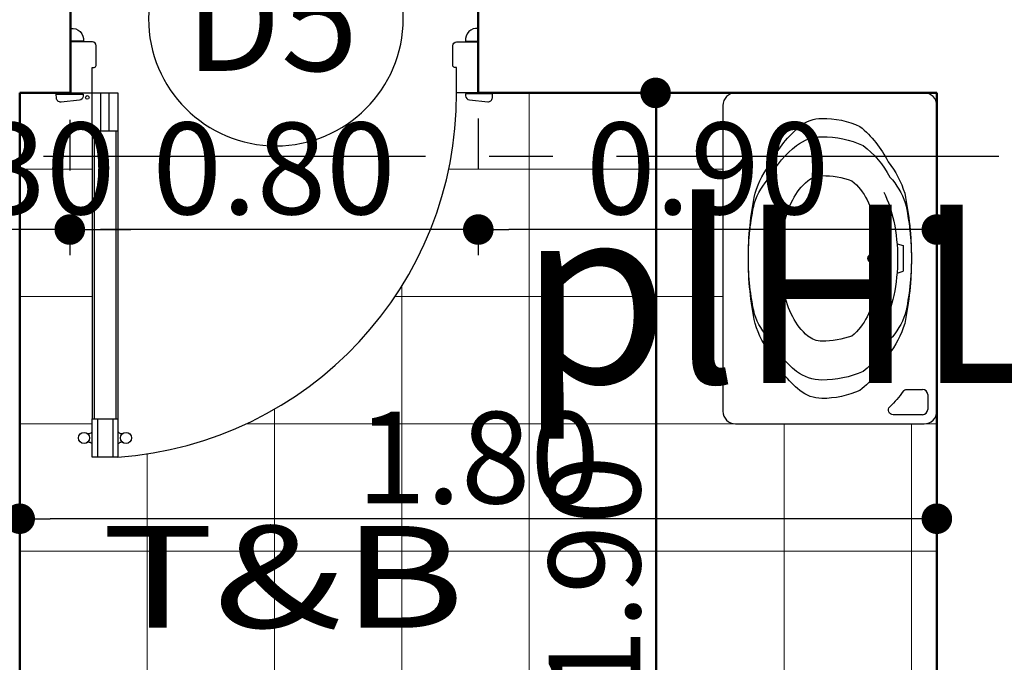
# Model space of a CAD drawing. Extents: x 518 to 802, y -285 to -170.
# Drawn here: x 744 to 746, y -197 to -195 of the extents above; entities that cross this region are included whole.
import ezdxf
from ezdxf.enums import TextEntityAlignment as Align

# ---------------------------------------------------------------- set-up
doc = ezdxf.new("R2010")
doc.units = 0
doc.header["$MEASUREMENT"] = 0
doc.header["$PDMODE"] = 35
doc.header["$PDSIZE"] = -1.6
doc.linetypes.add('CENTER2', pattern=[1.125, 0.75, -0.125, 0.125, -0.125])
doc.linetypes.add('DOT2', pattern=[0.125, 0, -0.125])
doc.layers.get('0').update_dxf_attribs({"linetype": 'CONTINUOUS'})
doc.layers.get('DEFPOINTS').update_dxf_attribs({"linetype": 'CONTINUOUS'})
for name, color, linetype in [('AXIS', 252, 'CENTER2'), ('DIM-IN', 42, 'CONTINUOUS'), ('DOOR', 1, 'CONTINUOUS'), ('DOOR-NO', 212, 'CONTINUOUS'), ('SAN', 191, 'CONTINUOUS'), ('TEXT-ARABIC', 80, 'CONTINUOUS'), ('TEXT-ENG', 120, 'CONTINUOUS')]:
    doc.layers.add(name, color=color, linetype=linetype)
for name, color, linetype, lineweight in [('DIM-OUT', 171, 'CONTINUOUS', 5), ('TILES', 8, 'CONTINUOUS', 5), ('WALL', 4, 'CONTINUOUS', 50)]:
    doc.layers.add(name, color=color, linetype=linetype, lineweight=lineweight)
doc.styles.add('ARA', font='ARAB.shx', dxfattribs={"height": 0.25})
doc.styles.add('DIM', font='complex.shx', dxfattribs={"width": 0.75})
doc.styles.add('ROMANS', font='arial.ttf', dxfattribs={"width": 1.15, "height": 0.2})
doc.dimstyles.new('DIM-IN', dxfattribs={"dimtxt": 0.18, "dimasz": 0.06, "dimexe": 0.05, "dimexo": 0.05, "dimgap": 0.03, "dimtad": 1, "dimzin": 1, "dimdsep": 46, "dimtxsty": 'DIM', "dimblk": 'DOT', "dimcen": 1, "dimdle": 0.12, "dimclrd": 256, "dimclre": 1, "dimclrt": 2, "dimadec": 1, "dimazin": 1, "dimtfac": 1, "dimtix": 1, "dimtmove": 2, "dimatfit": 0, "dimldrblk": 'DOT', "dimfxl": 0.05, "dimtolj": 1, "dimtzin": 4, "dimarcsym": 0})

# ---------------------------------------------------------------- blocks, each defined once
blk = doc.blocks.new('DO-80')
at = {"layer": 'DOOR', "color": 0}
for p, q in [((-0.08250000000077762, 0.6399999999983663), (-0.08250000000077762, 0.714999999998696)), ((-0.05250000000074806, 0.6399999999983663), (-0.05250000000074806, 0.714999999998696)), ((-0.08900000001392527, 0.07500000000032969), (-0.08900000001392527, 0.6399999999983663)), ((-0.0459999999876004, 0.07500000000032969), (-0.0459999999876004, 0.6399999999983663)), ((-0.07583333333411701, 0.07500000000032969), (-0.07583333333411701, 0)), ((-0.05916666666740866, 0.07500000000032969), (-0.05916666666740866, 0))]:
    blk.add_line(p, q, dxfattribs=at)
at = {"layer": 'DOOR', "color": 2}
for p, q in [((-0.09250000000076852, 0.07500000000032969), (-0.09250000000076852, 0.6399999999983663)), ((-0.04250000000075715, 0.07500000000032969), (-0.04250000000075715, 0.6399999999983663))]:
    blk.add_line(p, q, dxfattribs=at)
for points in [[(-0.04250000000075715, 0.6399999999983663), (-0.09250000000076852, 0.6399999999983663), (-0.09250000000076852, 0.714999999998696), (-0.04250000000075715, 0.714999999998696)], [(-0.04250000000075715, 0), (-0.09250000000076852, 0), (-0.09250000000076852, 0.07500000000032969), (-0.04250000000075715, 0.07500000000032969)]]:
    blk.add_lwpolyline(points, close=True, dxfattribs=at)
at = {"layer": 'DOOR', "color": 0}
for points in [[(-0.7751432269617453, 0.001948706990035021), (-0.7751474704751331, 0.005472666617095001, 0.3838390831457032), (-0.7825579092301496, 0.01368360682046443), (-0.8185688238728517, 0.01742783546390569, 0.4313932831503693), (-0.8276803193891737, 0.009581274360741077), (-0.8280292412213726, 0.001885022232826827)], [(-0.01729649881770001, 0.01438988579957368), (0.01871441582500211, 0.01813411444302915, -0.4313932831503694), (0.02782591134132417, 0.01028755333985032), (0.02817483317352298, 0.00259130121193607), (-0.02471118108610426, 0.002654985969144263), (-0.02470693757265963, 0.006178945596218455, -0.3838390831457031)], [(-0.7999999999998977, -0.1015225527267631), (-0.7999999999998977, -0.1265225527267546, 0.4982579015398159), (-0.7749999999999204, -0.1015225527267773)], [(-2.842170943040401e-13, -0.1015225527267631), (-2.842170943040401e-13, -0.1265225527267546, -0.4982579015398159), (-0.02500000000026148, -0.1015225527267773)]]:
    blk.add_lwpolyline(points, format="xyb", close=True, dxfattribs=at)
at = {"layer": 'DOOR', "color": 2}
for points in [[(-0.7574999999994247, -0.04999999999995453), (-0.7536500000007891, -0.04999999999961346, -0.414213562373095), (-0.75, -0.05364999999960673), (-0.7499999999988631, -0.09269999999979461, -0.4142135623730963), (-0.7572999999986223, -0.1000000000000085), (-0.7999999999999545, -0.1000000000000085), (-0.8000000000001819, 0), (-0.7574999999994247, 0)], [(-0.04250000000075715, -0.04999999999995453), (-0.04634999999939282, -0.04999999999961346, 0.414213562373095), (-0.0500000000001819, -0.05364999999960673), (-0.05000000000131877, -0.09269999999979461, 0.4142135623730963), (-0.0427000000015596, -0.1000000000000085), (-2.273736754432321e-13, -0.1000000000000085), (0, 0), (-0.04250000000075715, 0)]]:
    blk.add_lwpolyline(points, format="xyb", close=True, dxfattribs=at)
for centre in [(-0.1087169252357398, 0.6774999999985312), (-0.02628307476578584, 0.6774999999985312)]:
    blk.add_circle(centre, 0.01095, dxfattribs=at)
at = {"layer": 'DOOR', "color": 0}
blk.add_circle((-0.03272650266376331, 0.008985301595203055), 0.003574433510511263, dxfattribs=at)
blk.add_arc((-0.04250214220866155, 0.001750244151409674), 0.715, 94.00979859257167, 180.1402541302722, dxfattribs=at)
at = {"layer": 'DOOR', "color": 2}
for centre, start, end in [((-0.09976048264229576, 0.6948612032234678), 234.9699588750046, 326.2886114560352), ((-0.03523951735922992, 0.6948612032234678), 213.7113885439648, 305.0300411249953), ((-0.09976048264229576, 0.660138796772685), 33.7113885439648, 125.0300411249953), ((-0.03523951735922992, 0.660138796772685), 54.9699588750047, 146.2886114560352)]:
    blk.add_arc(centre, 0.008728180052143594, start, end, dxfattribs=at)
blk = doc.blocks.new('_DOT')
at = {"color": 0, "linetype": 'ByBlock'}
blk.add_line((-0.5, 0), (-1, 0), dxfattribs=at)
at = {"color": 0, "linetype": 'ByBlock', "const_width": 0.5}
blk.add_lwpolyline([(-0.25, 0, 1), (0.25, 0, 1)], format="xyb", close=True, dxfattribs=at)
blk = doc.blocks.new('*D162')
at = {"layer": 'DEFPOINTS', "color": 0, "transparency": 16777216}
for p in [(746.1807996229398, -195.5272352868671), (745.6288059338066, -197.4272352799056), (746.1807996449846, -197.4272352799056)]:
    blk.add_point(p, dxfattribs=at)
at = {"layer": 'DIM-IN', "color": 1, "linetype": 'DOT2', "lineweight": -2, "transparency": 16777216}
for p, q in [((746.1307996229399, -195.5272352868671), (745.5788059338066, -195.5272352868671)), ((746.1307996449847, -197.4272352799056), (745.5788059338066, -197.4272352799056))]:
    blk.add_line(p, q, dxfattribs=at)
at = {"layer": 'DIM-IN', "lineweight": -2, "transparency": 16777216}
blk.add_line((745.6288059338066, -195.5872352868671), (745.6288059338066, -197.3672352799056), dxfattribs=at)
at = {"layer": 'DIM-IN', "lineweight": -2, "transparency": 16777216, "xscale": 0.06, "yscale": 0.06, "zscale": 0.06}
for p, rotation in [((745.6288059338066, -195.5272352868671), 90), ((745.6288059338066, -197.4272352799056), 270)]:
    blk.add_blockref('_DOT', p, dxfattribs=dict(at, rotation=rotation))
at = {"layer": 'DIM-IN', "color": 2, "transparency": 16777216, "insert": (745.5088059338066, -196.4772352833862), "char_height": 0.18, "attachment_point": 5, "rotation": 90, "style": 'DIM'}
blk.add_mtext('\\A1;1.90', dxfattribs=at)
blk = doc.blocks.new('*D165')
at = {"layer": 'DEFPOINTS', "color": 0, "transparency": 16777216}
for p in [(745.2807996229399, -195.527235277585), (746.1807996229398, -195.5272352868671), (745.2807996229399, -195.7955732669278)]:
    blk.add_point(p, dxfattribs=at)
at = {"layer": 'DIM-IN', "color": 1, "linetype": 'DOT2', "lineweight": -2, "transparency": 16777216}
for p, q in [((745.2807996229399, -195.5772352775851), (745.2807996229399, -195.8455732669278)), ((746.1807996229398, -195.5772352868671), (746.1807996229398, -195.8455732669278))]:
    blk.add_line(p, q, dxfattribs=at)
at = {"layer": 'DIM-IN', "lineweight": -2, "transparency": 16777216}
blk.add_line((746.1207996229399, -195.7955732669278), (745.3407996229398, -195.7955732669278), dxfattribs=at)
at = {"layer": 'DIM-IN', "lineweight": -2, "transparency": 16777216, "xscale": 0.06, "yscale": 0.06, "zscale": 0.06, "rotation": 180}
blk.add_blockref('_DOT', (745.2807996229399, -195.7955732669278), dxfattribs=at)
at = {"layer": 'DIM-IN', "lineweight": -2, "transparency": 16777216, "xscale": 0.06, "yscale": 0.06, "zscale": 0.06}
blk.add_blockref('_DOT', (746.1807996229398, -195.7955732669278), dxfattribs=at)
at = {"layer": 'DIM-IN', "color": 2, "transparency": 16777216, "insert": (745.7307996229399, -195.6755732669278), "char_height": 0.18, "attachment_point": 5, "style": 'DIM'}
blk.add_mtext('\\A1;0.90', dxfattribs=at)
blk = doc.blocks.new('*D166')
at = {"layer": 'DEFPOINTS', "color": 0, "transparency": 16777216}
for p in [(744.479067796896, -195.5298584211756), (745.2807996229399, -195.527235277585), (744.479067796896, -195.7955732669278)]:
    blk.add_point(p, dxfattribs=at)
at = {"layer": 'DIM-IN', "color": 1, "linetype": 'DOT2', "lineweight": -2, "transparency": 16777216}
for p, q in [((744.479067796896, -195.5798584211756), (744.479067796896, -195.8455732669278)), ((745.2807996229399, -195.5772352775851), (745.2807996229399, -195.8455732669278))]:
    blk.add_line(p, q, dxfattribs=at)
at = {"layer": 'DIM-IN', "lineweight": -2, "transparency": 16777216}
blk.add_line((745.2207996229399, -195.7955732669278), (744.5390677968959, -195.7955732669278), dxfattribs=at)
at = {"layer": 'DIM-IN', "lineweight": -2, "transparency": 16777216, "xscale": 0.06, "yscale": 0.06, "zscale": 0.06, "rotation": 180}
blk.add_blockref('_DOT', (744.479067796896, -195.7955732669278), dxfattribs=at)
at = {"layer": 'DIM-IN', "lineweight": -2, "transparency": 16777216, "xscale": 0.06, "yscale": 0.06, "zscale": 0.06}
blk.add_blockref('_DOT', (745.2807996229399, -195.7955732669278), dxfattribs=at)
at = {"layer": 'DIM-IN', "color": 2, "transparency": 16777216, "insert": (744.8799337099179, -195.6755732669278), "char_height": 0.18, "attachment_point": 5, "style": 'DIM'}
blk.add_mtext('\\A1;0.80', dxfattribs=at)
blk = doc.blocks.new('*D167')
at = {"layer": 'DEFPOINTS', "color": 0, "transparency": 16777216}
for p in [(744.479067796896, -195.5298584211756), (744.1807996229398, -195.5636834790526), (744.1807996229398, -195.7955732669278)]:
    blk.add_point(p, dxfattribs=at)
at = {"layer": 'DIM-IN', "color": 1, "linetype": 'DOT2', "lineweight": -2, "transparency": 16777216}
for p, q in [((744.479067796896, -195.5798584211756), (744.479067796896, -195.8455732669278)), ((744.1807996229398, -195.6136834790526), (744.1807996229398, -195.8455732669278))]:
    blk.add_line(p, q, dxfattribs=at)
at = {"layer": 'DIM-IN', "lineweight": -2, "transparency": 16777216}
for p, q in [((744.1207996229399, -195.7955732669278), (744.0607996229398, -195.7955732669278)), ((744.479067796896, -195.7955732669278), (744.1807996229398, -195.7955732669278)), ((744.5390677968959, -195.7955732669278), (744.599067796896, -195.7955732669278))]:
    blk.add_line(p, q, dxfattribs=at)
at = {"layer": 'DIM-IN', "lineweight": -2, "transparency": 16777216, "xscale": 0.06, "yscale": 0.06, "zscale": 0.06}
blk.add_blockref('_DOT', (744.1807996229398, -195.7955732669278), dxfattribs=at)
at = {"layer": 'DIM-IN', "lineweight": -2, "transparency": 16777216, "xscale": 0.06, "yscale": 0.06, "zscale": 0.06, "rotation": 180}
blk.add_blockref('_DOT', (744.479067796896, -195.7955732669278), dxfattribs=at)
at = {"layer": 'DIM-IN', "color": 2, "transparency": 16777216, "insert": (744.3299337099179, -195.6755732669278), "char_height": 0.18, "attachment_point": 5, "style": 'DIM'}
blk.add_mtext('\\A1;0.30', dxfattribs=at)
blk = doc.blocks.new('*D216')
at = {"layer": 'DEFPOINTS', "color": 0, "transparency": 16777216}
for p in [(744.3807996229399, -196.3633917318767), (744.3807996229399, -196.3633917318767), (746.1807996229398, -196.3633917318767)]:
    blk.add_point(p, dxfattribs=at)
at = {"layer": 'DIM-IN', "lineweight": -2, "transparency": 16777216}
blk.add_line((746.1207996229399, -196.3633917318767), (744.4407996229398, -196.3633917318767), dxfattribs=at)
at = {"layer": 'DIM-IN', "lineweight": -2, "transparency": 16777216, "xscale": 0.06, "yscale": 0.06, "zscale": 0.06, "rotation": 180}
blk.add_blockref('_DOT', (744.3807996229399, -196.3633917318767), dxfattribs=at)
at = {"layer": 'DIM-IN', "lineweight": -2, "transparency": 16777216, "xscale": 0.06, "yscale": 0.06, "zscale": 0.06}
blk.add_blockref('_DOT', (746.1807996229398, -196.3633917318767), dxfattribs=at)
at = {"layer": 'DIM-IN', "color": 2, "transparency": 16777216, "insert": (745.2807996229399, -196.2433917318767), "char_height": 0.18, "attachment_point": 5, "style": 'DIM'}
blk.add_mtext('\\A1;1.80', dxfattribs=at)
blk = doc.blocks.new('*D439')
at = {"layer": 'DEFPOINTS', "color": 0, "transparency": 16777216}
for p in [(737.5807996229399, -193.8272352868671), (769.0307996229401, -195.6772352868671), (737.5807996229399, -214.6772352868671)]:
    blk.add_point(p, dxfattribs=at)
at = {"layer": 'DIM-OUT', "color": 1, "linetype": 'DOT2', "lineweight": -2, "transparency": 16777216}
for p, q in [((737.5807996229399, -193.8772352868671), (737.5807996229399, -214.7272352868671)), ((769.0307996229401, -195.7272352868671), (769.0307996229401, -214.7272352868671))]:
    blk.add_line(p, q, dxfattribs=at)
at = {"layer": 'DIM-OUT', "lineweight": -2, "transparency": 16777216}
blk.add_line((768.9707996229401, -214.6772352868671), (737.6407996229399, -214.6772352868671), dxfattribs=at)
at = {"layer": 'DIM-OUT', "lineweight": -2, "transparency": 16777216, "xscale": 0.06, "yscale": 0.06, "zscale": 0.06, "rotation": 180}
blk.add_blockref('_DOT', (737.5807996229399, -214.6772352868671), dxfattribs=at)
at = {"layer": 'DIM-OUT', "lineweight": -2, "transparency": 16777216, "xscale": 0.06, "yscale": 0.06, "zscale": 0.06}
blk.add_blockref('_DOT', (769.0307996229401, -214.6772352868671), dxfattribs=at)
at = {"layer": 'DIM-OUT', "color": 2, "transparency": 16777216, "insert": (753.30579962294, -214.5572352868671), "char_height": 0.18, "attachment_point": 5, "style": 'DIM'}
blk.add_mtext('\\A1;31.45', dxfattribs=at)
blk = doc.blocks.new('*D459')
at = {"layer": 'DEFPOINTS', "color": 0, "transparency": 16777216}
for p in [(762.8937407946764, -180.2772352971851), (732.0807996229416, -209.1772352868671), (750.5307996229392, -209.1772352868671)]:
    blk.add_point(p, dxfattribs=at)
at = {"layer": 'DIM-OUT', "color": 1, "linetype": 'DOT2', "lineweight": -2, "transparency": 16777216}
for p, q in [((762.8437407946765, -180.2772352971851), (732.0307996229417, -180.2772352971851)), ((750.4807996229392, -209.1772352868671), (732.0307996229417, -209.1772352868671))]:
    blk.add_line(p, q, dxfattribs=at)
at = {"layer": 'DIM-OUT', "lineweight": -2, "transparency": 16777216}
blk.add_line((732.0807996229416, -180.3372352971851), (732.0807996229416, -209.1172352868671), dxfattribs=at)
at = {"layer": 'DIM-OUT', "lineweight": -2, "transparency": 16777216, "xscale": 0.06, "yscale": 0.06, "zscale": 0.06}
for p, rotation in [((732.0807996229416, -180.2772352971851), 90), ((732.0807996229416, -209.1772352868671), 270)]:
    blk.add_blockref('_DOT', p, dxfattribs=dict(at, rotation=rotation))
at = {"layer": 'DIM-OUT', "color": 2, "transparency": 16777216, "insert": (731.9607996229416, -194.727235292026), "char_height": 0.18, "attachment_point": 5, "rotation": 90, "style": 'DIM'}
blk.add_mtext('\\A1;28.90', dxfattribs=at)
blk = doc.blocks.new('A$C7CF570B7')
at = {"layer": 'SAN'}
for p, q in [((1.408505928811451, 1.603876928156552), (1.42044292517005, 1.600277777777819)), ((1.42044292517005, 1.600277777777819), (1.42044292517005, 1.549722222222272)), ((1.408505928811451, 1.546123071842771), (1.42044292517005, 1.549722222222272)), ((1.4277940911835, 1.317869463888172), (1.458693190591816, 1.317869463888172)), ((1.468693190591807, 1.307869463888153), (1.468693190591807, 1.278055555555596)), ((1.458693190591816, 1.268055555555605), (1.4007443513309, 1.268055555555605))]:
    blk.add_line(p, q, dxfattribs=at)
blk.add_lwpolyline([(1.486748746145508, 1.275000000000034), (1.486748746145508, 1.875000000000057, 0.414213562373095), (1.461748746145531, 1.900000000000034), (1.091748746179746, 1.900000000000034, 0.414213562373095), (1.066748746179655, 1.875000000000057), (1.066748746179655, 1.275000000000034, 0.414213562373095), (1.091748746179746, 1.250000000000057), (1.461748746145531, 1.250000000000057, 0.414213562373095)], format="xyb", close=True, dxfattribs=at)
for centre, start, end in [((1.458693190591816, 1.307869463888153), 0, 90), ((1.458693190591816, 1.278055555555596), 270, 0)]:
    blk.add_arc(centre, 0.01000000000000001, start, end, dxfattribs=at)
at = {"layer": 'SAN', "extrusion": (0, 0, -1)}
for centre, major_axis, ratio, start_param, end_param in [((1.261193190655945, 1.781766896223644), (0.04824809038167249, 0.04824809038167249), 0.9999999999947341, -1.477233976981224, -0.7853981634000813), ((1.285309846085283, 1.779337114700326), (-0.1100697165915459, 0.02313514033529106), 0.6066524498127818, 1.224878419997265, 1.916714233583616), ((1.355032006107308, 1.668493425742724), (0.1522591532607449, 0.1522591532607449), 0.999999999952911, 4.390638426043258, 4.805951330186589), ((1.198465486236046, 1.668493425742724), (-0.1522591532593263, 0.1522591532593263), 0.9999999999624379, 1.477233976992518, 1.892546881138477), ((1.261193190655945, 1.732983430948678), (0.05720879794474216, 0.05720879794474216), 0.9999999999889811, -1.445738523619318, -0.7853981634029578), ((1.285785582383255, 1.730493165972547), (-0.1245162868905508, 0.02622987480886056), 0.6358041938660338, 1.24062614668206, 1.90096650690164), ((1.331320329041887, 1.642689090362381), (0.1380508769619151, 0.1380508769619151), 0.9999999999970192, 4.416948143284334, 4.837446783560096), ((1.483557745547841, 1.556424625301787), (-0.3402767284683244, 0.1788624397448679), 0.7044450546991501, -0.129714019035613, 0.1297140190574559), ((1.069939746792102, 1.556424625307812), (0.3402767284619628, 0.1788624397434174), 0.7044450546776174, -0.129714019032598, 0.129714019065158), ((1.417784432546682, 1.544094270882653), (-0.2764860534591199, 0.1668357313004828), 0.6704064318395543, -0.136267739731698, 0.1362677397248453), ((1.261193190655945, 1.694355670332783), (0.03050764807584265, 0.03050764807584265), 0.9999999999870463, -1.477233976998142, -0.7853981634039251), ((1.283740158130286, 1.692520070958466), (-0.08646708546754406, 0.01462853169895223), 0.4919772299004013, 1.224878419985743, 1.916714233590158), ((1.245384893961386, 1.637718935091584), (0.08251317951237726, 0.08251317951237726), 0.9999999999841229, -0.09356234980307909, 0.3217505543565282), ((1.746809844316431, 1.575000000000045), (0.4455204750566267, 0.4455204750566267), 0.9999999999904453, 3.926990816992019, 4.131210387940477), ((1.622992016309126, 1.575000000000045), (-0.3579680492211647, 0.3579680492211647), 0.9999999999981724, 5.497787143781224, 5.715208990623529), ((1.383734054109141, 1.59990820722382), (0.1422971895363262, 0.1422971895363262), 0.9999999999928761, 4.131210387941658, 4.390638426034019), ((0.930505476034341, 1.575000000000045), (-0.357968049225835, 0.357968049225835), 0.9999999999987778, 2.138772643349511, 2.356194490191733), ((1.049495974856882, 1.575000000000045), (-0.2546782519535635, 0.2546782519535634), 0.9999999999954554, 2.151974919241763, 2.356194490190072), ((1.504001517486245, 1.575000000000045), (-0.2291438404083455, 0.2291438404083455), 0.9999999999981832, 5.497787143781229, 5.702006714730529), ((1.622992016309126, 1.575000000000045), (0.3579680492197996, 0.3579680492197996), 0.9999999999940913, 3.709568970146276, 3.926990816990195), ((1.746809844316431, 1.575000000000045), (-0.4455204750566267, 0.4455204750566267), 0.9999999999904456, 5.293567572828903, 5.49778714377736), ((1.504001517486245, 1.575000000000045), (0.2291438404083457, 0.2291438404083457), 0.9999999999981817, 3.722771246038851, 3.926990816988151), ((1.358378952331122, 1.575000000000045), (-0.005280991189223982, 0.005280991189223982), 0.9999999999138898, 4.712388980387381, 10.99557428756697), ((1.049495974856882, 1.575000000000045), (-0.2291438404032684, 0.2291438404032684), 0.9999999999930237, 2.356194490188857, 2.560414061138337), ((1.049495974856882, 1.575000000000045), (0.2546782519528305, 0.2546782519528305), 0.9999999999969703, 0.7853981633989631, 0.9896177343493435), ((0.8066876480265819, 1.575000000000045), (-0.4455204750435193, 0.4455204750435192), 0.9999999999990099, 2.35619449019185, 2.560414061140697), ((0.930505476034341, 1.575000000000045), (0.3579680492271132, 0.3579680492271132), 0.9999999999987714, 0.7853981633980625, 1.002820010241662), ((1.169763438234213, 1.550091792775532), (0.1422971895362572, 0.1422971895362572), 0.9999999999895759, 0.9896177343499892, 1.249045772442563), ((1.308112598381626, 1.512281064907768), (0.08251317951217788, 0.08251317951217788), 0.9999999999799742, 3.048030303783326, 3.463343207953012), ((1.245384893961727, 1.512281064907768), (-0.08251317951223151, 0.08251317951223151), 0.9999999999381346, 2.819842099215329, 3.23515500340015), ((1.135713059798718, 1.605905729120877), (-0.2764860534609674, 0.166835731302281), 0.6704064318579612, 3.005324913877045, 3.277860393328422), ((1.069939746792443, 1.593575374692875), (-0.3402767284616031, 0.1788624397439076), 0.7044450546771123, 3.011878634524849, 3.271306672622103), ((1.261193190655945, 1.455644329667308), (0.03050764807574564, 0.03050764807574564), 0.9999999999427323, 2.356194490163711, 3.048030303775652), ((1.283740158126989, 1.457479929041085), (0.08646708546589013, 0.01462853169306034), 0.4919772299132434, 1.224878419919864, 1.916714233540956), ((1.355032006107308, 1.481506574257594), (-0.1522591532546018, 0.1522591532546018), 0.9999999999946648, 4.618826630579214, 5.034139534738647), ((1.198465486236046, 1.481506574257594), (-0.1522591532538431, 0.1522591532538431), 0.9999999999826658, 2.819842099229743, 3.235155003397375), ((1.261193190655945, 1.41701656905164), (-0.05720879794474216, 0.05720879794474215), 0.9999999999889814, 3.926990816992751, 4.58733117720911), ((1.285785582383255, 1.419506834027771), (0.1245162868905507, 0.02622987480886055), 0.6358041938660342, 1.240626146688153, 1.900966506907733), ((1.261193190655945, 1.368233103775907), (-0.04824809038132295, 0.04824809038132295), 0.9999999999936539, 3.926990816990414, 4.618826630578027), ((1.23040993071163, 1.449562129816258), (0.1650263607886862, 0.1650263607886862), 0.9999999893095172, 1.404747203234833, 1.577051476148335), ((1.4277940911835, 1.308841686110384), (-0.006383602885549888, 0.006383602885549887), 0.9999999998746203, 6.117136182007222, 7.068583470639724)]:
    blk.add_ellipse(centre, major_axis=major_axis, ratio=ratio, start_param=start_param, end_param=end_param, dxfattribs=at)
at = {"layer": 'SAN', "extrusion": (0, 0, -0.9999999999999998)}
for centre, major_axis, ratio, start_param, end_param in [((1.222177163301467, 1.642689090362381), (-0.1380508769626747, 0.1380508769626747), 0.9999999999901691, 1.445738523619048, 1.866237163892539), ((1.308112598381626, 1.637718935091584), (0.08251317951326707, 0.08251317951326707), 0.999999999986543, 4.390638426036961, 4.805951330187885), ((1.169763438234213, 1.59990820722382), (-0.1678316010763654, 0.1678316010763654), 0.9999999999992366, 1.896249722355761, 2.151974919242131), ((0.8066876480265819, 1.575000000000045), (0.4455204750435297, 0.4455204750435297), 0.9999999999989639, 0.5811785924490733, 0.7853981633979661), ((1.049495974856882, 1.575000000000045), (0.2291438404032804, 0.2291438404032804), 0.9999999999929382, 0.5811785924514088, 0.7853981634009792), ((1.383734054109141, 1.550091792775532), (-0.1422971895363722, 0.1422971895363722), 0.9999999999894927, 5.03413953473763, 5.293567572829926), ((1.169763438234213, 1.550091792775532), (0.1678316010789668, 0.1678316010789668), 0.9999999999837146, 0.9896177343547916, 1.245342931235959), ((1.331320329041887, 1.507310909637937), (0.1380508769617723, 0.1380508769617723), 0.9999999999669833, 3.016534850410227, 3.437033490696621), ((1.222177163301467, 1.507310909637937), (-0.1380508769615862, 0.1380508769615862), 0.9999999999738332, 2.846151816485678, 3.266650456769802), ((1.4007443513309, 1.277083333333394), (0.006383602885526061, 0.006383602885526061), 0.9999999999467013, 2.356194490165695, 4.718644129779217)]:
    blk.add_ellipse(centre, major_axis=major_axis, ratio=ratio, start_param=start_param, end_param=end_param, dxfattribs=at)
at = {"layer": 'SAN', "extrusion": (0, 0, -0.9999999999999999)}
for centre, major_axis, ratio, start_param, end_param in [((1.135713059798377, 1.544094270879071), (0.2764860534612781, 0.1668357313018199), 0.6704064318617853, -0.1362677397381045, 0.1362677397125922), ((1.169763438234213, 1.59990820722382), (0.1422971895346735, 0.1422971895346736), 0.9999999999986227, 0.3217505543523367, 0.5811785924467032), ((1.417784432546341, 1.605905729117296), (0.2764860534587638, 0.1668357313010194), 0.6704064318368252, 3.005324913864939, 3.277860393321829), ((1.483557745547614, 1.593575374698901), (0.3402767284680928, 0.178862439745359), 0.7044450546966421, 3.011878634532271, 3.271306672625598), ((1.285309846085283, 1.370662885299254), (0.11006971659089, 0.02313514033537264), 0.6066524498112078, 1.2248784200029, 1.916714233594695)]:
    blk.add_ellipse(centre, major_axis=major_axis, ratio=ratio, start_param=start_param, end_param=end_param, dxfattribs=at)
at = {"layer": 'SAN', "extrusion": (0, 0, -0.9999999999999998)}
blk.add_ellipse((1.358378952331122, 1.575000000000045), major_axis=(0.003711791289575217, 0.003711791289575217), ratio=0.9999999998392001, dxfattribs=at)
blk = doc.blocks.new('DOOR-NO')
at = {"layer": 'DOOR-NO', "color": 0}
blk.add_circle((0, 0), 0.25, dxfattribs=at)
at = {"layer": 'DOOR-NO', "color": 60, "style": 'ROMANS'}
blk.add_attdef('DOOR-NO', text='', height=0.2, dxfattribs=at).set_placement((0, 0), align=Align.MIDDLE_CENTER)

msp = doc.modelspace()

# ---------------------------------------------------------------- hatches: boundary and pattern name
at = {"layer": 'TILES'}
h = msp.add_hatch(dxfattribs=at)
h.set_pattern_fill('NET', color=256, scale=2, angle=630, style=0)
h.set_pattern_definition([(270, (744.3807996229399, -197.4272353147133), (0.25, -3.520743267239335e-16), []), (359.9999999999999, (744.3807996229399, -197.4272353147133), (3.673819061467132e-16, 0.25), [])])
edge = h.paths.add_edge_path()
edge.add_arc((746.1557996229399, -196.1522352868671), 0.02499999999997726, 269.99999999973943, 360, ccw=False)
edge.add_line((746.1557996229398, -196.1772352868671), (745.785799622974, -196.1772352868671))
edge.add_arc((745.7857996229739, -196.152235286867), 0.0250000000000341, 540.0000000001303, 630.0000000002606, ccw=False)
edge.add_line((745.7607996229739, -196.1522352868671), (745.7607996229739, -195.5522352868671))
edge.add_arc((745.7857996229739, -195.5522352868671), 0.02500000000003411, 450, 539.9999999998046, ccw=False)
edge.add_line((745.7857996229739, -195.5272352868671), (745.3089143242217, -195.5272352868671))
edge.add_line((745.3089143242217, -195.5272352868671), (745.3084799423289, -195.5368165519459))
edge.add_arc((745.3002232127529, -195.5364422199769), 0.008265210687850397, 624.064010740211, 717.4041822114059, ccw=False)
edge.add_line((745.2993684468125, -195.544663113049), (745.2633575321698, -195.5409188844056))
edge.add_arc((745.26421229811, -195.5326979913335), 0.008265210687892878, 540.0689949150018, 624.0640107418194, ccw=False)
edge.add_line((745.2559470934148, -195.5327079442022), (745.25594050329, -195.5272352775852))
edge.add_line((745.25594050329, -195.527235277585), (745.2382996229392, -195.527235277585))
edge.add_arc((744.5233017651484, -195.5289855217365), 0.7150000000000001, 274.0097985925761, 360.14025413027315, ccw=False)
edge.add_line((744.5732996229406, -196.2422352775838), (744.5232996229405, -196.2422352775838))
edge.add_line((744.5232996229405, -196.2422352775838), (744.5232996229405, -196.2172522555007))
edge.add_arc((744.5160391402989, -196.2220964808085), 0.008728180052153959, 393.7113885430457, 469.5473231223252)
edge.add_arc((744.5070826977054, -196.2047352775836), 0.01095, 540, 663.4523980156159, ccw=False)
edge.add_arc((744.5070826977054, -196.2047352775836), 0.01095, 416.547602002945, 540, ccw=False)
edge.add_arc((744.5160391402989, -196.1873740743577), 0.008728180052153957, 610.4526768570798, 686.2886114559193)
edge.add_line((744.5232996229404, -196.1922182996658), (744.5232996229404, -196.1672352775834))
edge.add_line((744.5232996229404, -196.1672352775834), (744.5232996229404, -195.6022352775854))
edge.add_line((744.5232996229404, -195.6022352775854), (744.5232996229405, -195.5272352775852))
edge.add_line((744.5232996229405, -195.527235277585), (744.4807996229397, -195.527235277585))
edge.add_line((744.4807996229397, -195.527235277585), (744.38079962294, -195.5272352868671))
edge.add_line((744.38079962294, -195.5272352868671), (744.3807996229399, -197.4272352868671))
edge.add_line((744.3807996229399, -197.4272352868671), (744.6940508767942, -197.4272352868671))
edge.add_line((744.6940508767942, -197.4272352868671), (744.6940508767942, -197.3231138394304))
edge.add_ellipse((744.7369244139605, -197.3288983643092), major_axis=(0.04330881266721878, 1.95250874387811e-13), ratio=0.9444444444455401, start_angle=98.13010235384621, end_angle=171.8698976455697, ccw=False)
edge.add_line((744.7307996229365, -197.2884066903142), (744.7307996229398, -197.2104607942167))
edge.add_ellipse((744.7675483690848, -197.2074233423212), major_axis=(-0.03674874614500823, 1.463780369571902e-13), ratio=0.9444444444459054, start_angle=-5.559854798775632e-10, end_angle=89.99999999932919, ccw=False)
edge.add_line((744.7307996229398, -197.2074233423205), (744.7307996229398, -196.7677994532363))
edge.add_ellipse((744.7675483690848, -196.7677994532365), major_axis=(0.03674874614500823, 1.462880314611419e-13), ratio=0.9444444444459051, start_angle=90.00000000067081, end_angle=180.000000000556, ccw=False)
edge.add_line((744.767548369084, -196.7330923040995), (745.1105366664515, -196.7330923040995))
edge.add_ellipse((745.1105366664516, -196.767799453237), major_axis=(-0.03674874614557666, 6.587928168343645e-13), ratio=0.9444444444444443, start_angle=180.0000000010875, end_angle=270.00000000097, ccw=False)
edge.add_line((745.1472854125971, -196.7677994532356), (745.1472854125972, -197.2074233423207))
edge.add_line((745.1472854125972, -197.2074233423207), (745.1472854125973, -197.2884066903137))
edge.add_ellipse((745.1411606215753, -197.3288983643092), major_axis=(-0.04330881266721878, 1.953280974175531e-13), ratio=0.9444444444455402, start_angle=188.1301023544303, end_angle=261.86989764615373, ccw=False)
edge.add_line((745.1840341587416, -197.3231138394305), (745.1840341587416, -197.4272352868671))
edge.add_line((745.1840341587416, -197.4272352868671), (745.3772056942702, -197.4272352868672))
edge.add_line((745.3772056942702, -197.4272352868672), (745.37720569427, -197.3047394663734))
edge.add_arc((745.4248429577916, -197.3115447897339), 0.0481209029619595, 458.13010235375395, 531.869897645423, ccw=False)
edge.add_line((745.4180376344317, -197.2639075262121), (745.4180376344317, -196.7814284237728))
edge.add_arc((745.4588695745929, -196.7814284237722), 0.04083194016118341, 450.0000000007976, 540.0000000007976, ccw=False)
edge.add_line((745.4588695745923, -196.740596483611), (745.7899676827782, -196.740596483611))
edge.add_arc((745.7899676827782, -196.7814284237728), 0.04083194016175184, 360, 450, ccw=False)
edge.add_line((745.8307996229399, -196.7814284237728), (745.8307996229399, -197.2639075262162))
edge.add_arc((745.8239942995806, -197.3115447897418), 0.04812090296554351, 368.1301023558789, 441.8698976475382, ccw=False)
edge.add_line((745.8716315631057, -197.3047394663796), (745.8716315631004, -197.4272352955819))
edge.add_line((745.8716315631004, -197.4272352955819), (746.18079962294, -197.4272353147133))
edge.add_line((746.18079962294, -197.4272353147133), (746.1807996229398, -196.1522352868671))
h.paths.add_polyline_path([(744.509951692093, -195.5362205791803, -1), (744.5171005591139, -195.5362205791803, -1)], flags=16)
h.paths.add_polyline_path([(744.4980961217574, -195.5416251633846), (744.4620852071147, -195.5453693920282, -0.4313932831493996), (744.4529737115984, -195.537522830925), (744.4526247897659, -195.529826578797), (744.5055108040259, -195.5298902635543), (744.5055065605123, -195.5334142231813, -0.383839083145703)], flags=16)

# ---------------------------------------------------------------- linework, layer by layer
at = {"layer": 'AXIS'}
msp.add_line((756.427292893833, -195.6522352868672), (732.5807996229414, -195.6522352868654), dxfattribs=at)
at = {"layer": 'WALL'}
for p, q in [((744.4807996229398, -195.3272352775851), (744.4807996229398, -195.527235277585)), ((745.2807996229399, -195.3272353147132), (745.2807996229399, -195.5272353147132)), ((744.3807996229399, -195.5272352868671), (744.4807996229398, -195.5272352868671)), ((744.3807996229399, -195.5272352868671), (744.3807996229399, -197.4272352868671)), ((745.2807996229399, -195.5272352868671), (746.1807996229398, -195.5272352868671)), ((746.1807996229398, -197.627235286867), (746.1807996229398, -195.5272352868671))]:
    msp.add_line(p, q, dxfattribs=at)

# ---------------------------------------------------------------- block references
at = {"layer": 'DOOR', "rotation": 180}
msp.add_blockref('DO-80', (744.4807996229397, -195.527235277585), dxfattribs=at)
at = {"layer": 'DOOR-NO'}
ref = msp.add_blockref('DOOR-NO', (744.8835923401061, -195.3812961801415), dxfattribs=dict(at, xscale=-1))
ref.add_attrib('DOOR-NO', 'D5', dxfattribs={"color": 60, "height": 0.2000000000000001, "style": 'ROMANS'}).set_placement((744.8755432268731, -195.384024693102), align=Align.MIDDLE_CENTER)
at = {"layer": 'SAN'}
msp.add_blockref('A$C7CF570B7', (744.6940508767942, -197.4272352868671), dxfattribs=at)

# ---------------------------------------------------------------- texts
at = {"layer": 'TEXT-ARABIC', "style": 'ARA'}
msp.add_text('plHL', height=0.35, dxfattribs=at).set_placement((745.3602771772028, -196.0969163464035))
at = {"layer": 'TEXT-ENG', "style": 'ROMANS', "width": 1.35}
msp.add_text('T&B', height=0.2, dxfattribs=at).set_placement((744.5416742641596, -196.5775738036634))

# ---------------------------------------------------------------- dimensions: what is measured, and where the dimension line sits
at = {"layer": 'DIM-IN'}
dim = msp.add_linear_dim(base=(745.6288059338066, -197.4272352799056), p1=(746.1807996229398, -195.5272352868671), p2=(746.1807996449846, -197.4272352799056), angle=90, dimstyle='DIM-IN', dxfattribs=at)
dim.commit()
dim.dimension.update_dxf_attribs({"geometry": '*D162', "text_midpoint": (745.5088059338066, -196.4772352833862)})
for base, p1, p2, picture, middle in [((744.1807996229398, -195.7955732669278), (744.479067796896, -195.5298584211756), (744.1807996229398, -195.5636834790526), '*D167', (744.3299337099179, -195.6755732669278)), ((744.479067796896, -195.7955732669278), (745.2807996229399, -195.527235277585), (744.479067796896, -195.5298584211756), '*D166', (744.8799337099179, -195.6755732669278)), ((745.2807996229399, -195.7955732669278), (746.1807996229398, -195.5272352868671), (745.2807996229399, -195.527235277585), '*D165', (745.7307996229399, -195.6755732669278)), ((744.3807996229399, -196.3633917318767), (746.1807996229398, -196.3633917318767), (744.3807996229399, -196.3633917318767), '*D216', (745.2807996229399, -196.2433917318767))]:
    dim = msp.add_linear_dim(base=base, p1=p1, p2=p2, dimstyle='DIM-IN', dxfattribs=at)
    dim.commit()
    dim.dimension.update_dxf_attribs({"geometry": picture, "text_midpoint": middle})
at = {"layer": 'DIM-OUT'}
dim = msp.add_linear_dim(base=(732.0807996229416, -209.1772352868671), p1=(762.8937407946764, -180.2772352971851), p2=(750.5307996229392, -209.1772352868671), angle=90, dimstyle='DIM-IN', dxfattribs=at)
dim.commit()
dim.dimension.update_dxf_attribs({"geometry": '*D459', "text_midpoint": (731.9607996229416, -194.727235292026)})
dim = msp.add_linear_dim(base=(737.5807996229399, -214.6772352868671), p1=(769.0307996229401, -195.6772352868671), p2=(737.5807996229399, -193.8272352868671), dimstyle='DIM-IN', dxfattribs=at)
dim.commit()
dim.dimension.update_dxf_attribs({"geometry": '*D439', "text_midpoint": (753.30579962294, -214.5572352868671)})

doc.saveas('drawing.dxf')
